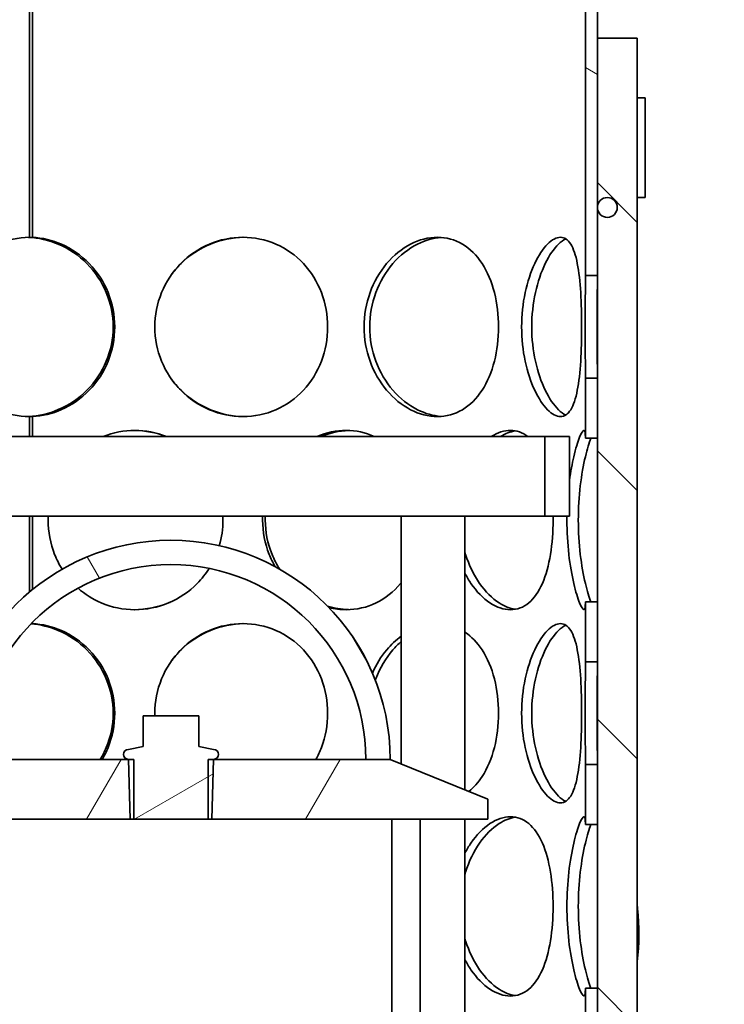
# Model space of a CAD drawing. Units: millimetres. Extents: x 1275 to 6237, y 6235 to 9990.
# Drawn here: x 2457 to 2634, y 8945 to 9192 of the extents above; entities that cross this region are included whole.
import ezdxf

# ---------------------------------------------------------------- set-up
doc = ezdxf.new("R2010")
doc.units = ezdxf.units.MM
doc.layers.add('Hatch (ISO)', color=4, linetype='Continuous', lineweight=9)
doc.layers.add('Visible (ISO)', color=7, linetype='Continuous', lineweight=35)
pattern_1 = [(135.0002, (705.45, 5928.59), (-33.67584, -33.6761), [])]
pattern_2 = [(30, (705.45, 5928.59), (-23.8125, 41.24445), [])]

msp = doc.modelspace()

# ---------------------------------------------------------------- hatches: boundary and pattern name
at = {"layer": 'Hatch (ISO)'}
h = msp.add_hatch(dxfattribs=at)
h.set_pattern_fill('ANSI31', color=256, scale=381, angle=90.0002, style=0)
h.set_pattern_definition(pattern_1)
edge = h.paths.add_edge_path()
edge.add_line((2995.84, 8898.76), (3029.15, 8898.76))
edge.add_ellipse((2338.31, 8883.99), major_axis=(690.84, 14.76), ratio=1, start_angle=345.34507, end_angle=360, ccw=False)
edge.add_ellipse((3028.89, 8719.08), major_axis=(-18.48, 4.41), ratio=1, start_angle=0, end_angle=100.4307)
edge.add_line((3027.9, 8700.11), (3034.61, 8699.76))
edge.add_line((3034.61, 8699.76), (3043.84, 8699.76))
edge.add_ellipse((3034.84, 8699.76), major_axis=(9, 0), ratio=1, start_angle=0, end_angle=90)
edge.add_line((3034.84, 8708.76), (3028.37, 8709.1))
edge.add_ellipse((3028.89, 8719.08), major_axis=(-0.52, -9.99), ratio=1, start_angle=259.5693, end_angle=360, ccw=False)
edge.add_ellipse((2338.31, 8883.99), major_axis=(680.86, -162.59), ratio=1, start_angle=0, end_angle=12.17548)
edge.add_line((3038.14, 8868.66), (3039.14, 8868.66))
edge.add_ellipse((2338.31, 8883.99), major_axis=(700.83, -15.33), ratio=1, start_angle=0, end_angle=0.44403)
edge.add_line((3039.24, 8874.09), (3038.24, 8874.09))
edge.add_ellipse((2338.31, 8883.99), major_axis=(699.93, -9.9), ratio=1, start_angle=0, end_angle=2.75599)
edge.add_line((3037.91, 8907.76), (2995.84, 8907.76))
edge.add_line((2995.84, 8907.76), (2995.84, 8898.76))
edge = h.paths.add_edge_path()
edge.add_line((1869.25, 8918.76), (1919.84, 8918.76))
edge.add_line((1919.84, 8918.76), (1919.84, 8927.76))
edge.add_line((1919.84, 8927.76), (1860.75, 8927.76))
edge.add_ellipse((2559.38, 8883.99), major_axis=(-698.63, 43.76), ratio=1, start_angle=0, end_angle=1.26249)
edge.add_line((1859.95, 8912.35), (1858.95, 8912.35))
edge.add_ellipse((2559.38, 8883.99), major_axis=(-700.43, 28.36), ratio=1, start_angle=0, end_angle=1.05115)
edge.add_line((1858.55, 8899.5), (1859.55, 8899.5))
edge.add_ellipse((2559.38, 8883.99), major_axis=(-699.83, 15.51), ratio=1, start_angle=0, end_angle=14.69998)
edge.add_ellipse((1868.79, 8719.08), major_axis=(9.73, 2.32), ratio=1, start_angle=259.5693, end_angle=360, ccw=False)
edge.add_line((1869.32, 8709.1), (1862.84, 8708.76))
edge.add_ellipse((1862.84, 8699.76), major_axis=(0, 9), ratio=1, start_angle=0, end_angle=90)
edge.add_line((1853.84, 8699.76), (1863.08, 8699.76))
edge.add_line((1863.08, 8699.76), (1869.79, 8700.11))
edge.add_ellipse((1868.79, 8719.08), major_axis=(0.99, -18.97), ratio=1, start_angle=0, end_angle=100.4307)
edge.add_ellipse((2559.38, 8883.99), major_axis=(-672.1, -160.5), ratio=1, start_angle=343.6856, end_angle=360, ccw=False)
edge = h.paths.add_edge_path()
edge.add_ellipse((1979.84, 9254.6), major_axis=(28.07, -40.16), ratio=1, start_angle=0, end_angle=55.0453)
edge.add_line((2028.84, 9254.6), (2028.84, 9407.76))
edge.add_line((2028.84, 9407.76), (2019.84, 9407.76))
edge.add_line((2019.84, 9407.76), (2019.84, 9400.26))
edge.add_line((2019.84, 9400.26), (2020.34, 9399.76))
edge.add_line((2020.34, 9399.76), (2019.84, 9399.26))
edge.add_line((2019.84, 9399.26), (2019.84, 9254.6))
edge.add_ellipse((1979.84, 9254.6), major_axis=(40, 0), ratio=1, start_angle=304.9547, end_angle=360, ccw=False)
edge.add_line((2002.76, 9221.82), (1926.29, 9168.36))
edge.add_ellipse((1949.21, 9135.58), major_axis=(-22.92, 32.78), ratio=1, start_angle=0, end_angle=32.6383)
edge.add_ellipse((2559.38, 8883.99), major_axis=(-647.15, 266.83), ratio=1, start_angle=0, end_angle=9.55006)
edge.add_line((1876.93, 9039.76), (1919.84, 9039.76))
edge.add_line((1919.84, 9039.76), (1919.84, 9048.76))
edge.add_line((1919.84, 9048.76), (1888.31, 9048.76))
edge.add_ellipse((2559.38, 8883.99), major_axis=(-671.07, 164.76), ratio=1, start_angle=351.38751, end_angle=360, ccw=False)
edge.add_ellipse((1949.21, 9135.58), major_axis=(-28.66, 11.82), ratio=1, start_angle=327.3617, end_angle=360, ccw=False)
edge.add_line((1931.45, 9160.98), (2007.92, 9214.44))
edge = h.paths.add_edge_path()
edge.add_ellipse((2917.84, 9254.6), major_axis=(-49, 0), ratio=1, start_angle=0, end_angle=55.0453)
edge.add_line((2889.77, 9214.44), (2966.24, 9160.98))
edge.add_ellipse((2948.48, 9135.58), major_axis=(17.76, 25.41), ratio=1, start_angle=327.3617, end_angle=360, ccw=False)
edge.add_ellipse((2338.31, 8883.99), major_axis=(638.83, 263.4), ratio=1, start_angle=349.68587, end_angle=360, ccw=False)
edge.add_line((3013.98, 9028.76), (2995.84, 9028.76))
edge.add_line((2995.84, 9028.76), (2995.84, 9019.76))
edge.add_line((2995.84, 9019.76), (3025.02, 9019.76))
edge.add_ellipse((2338.31, 8883.99), major_axis=(686.71, 135.76), ratio=1, start_angle=0, end_angle=11.22383)
edge.add_ellipse((2948.48, 9135.58), major_axis=(36.98, 15.25), ratio=1, start_angle=0, end_angle=32.6383)
edge.add_line((2971.4, 9168.36), (2894.93, 9221.82))
edge.add_ellipse((2917.84, 9254.6), major_axis=(-22.92, -32.78), ratio=1, start_angle=304.9547, end_angle=360, ccw=False)
edge.add_line((2877.84, 9254.6), (2877.84, 9399.26))
edge.add_line((2877.84, 9399.26), (2877.34, 9399.76))
edge.add_line((2877.34, 9399.76), (2877.84, 9400.26))
edge.add_line((2877.84, 9400.26), (2877.84, 9407.76))
edge.add_line((2877.84, 9407.76), (2868.84, 9407.76))
edge.add_line((2868.84, 9407.76), (2868.84, 9254.6))
h = msp.add_hatch(dxfattribs=at)
h.set_pattern_fill('ANSI31', color=256, scale=381, angle=105.0002, style=0)
h.set_pattern_definition([(150.0002, (705.45, 5928.59), (-23.8123, -41.24456), [])])
h.paths.add_polyline_path([(2598.84, 9045.72), (2598.84, 9030.66), (2601.84, 9030.66), (2601.84, 9045.72)])
h.paths.add_polyline_path([(2598.84, 9101.85), (2598.84, 9086.79), (2601.84, 9086.79), (2601.84, 9101.85)])
h.paths.add_polyline_path([(2598.84, 9004.85), (2598.84, 8989.79), (2601.84, 8989.79), (2601.84, 9004.85)])
h.paths.add_polyline_path([(2598.84, 8851.72), (2598.84, 8836.66), (2601.84, 8836.66), (2601.84, 8851.72)])
h.paths.add_polyline_path([(2598.84, 8907.85), (2598.84, 8892.79), (2601.84, 8892.79), (2601.84, 8907.85)])
h.paths.add_polyline_path([(2598.84, 8810.85), (2598.84, 8795.79), (2601.84, 8795.79), (2601.84, 8810.85)])
h.paths.add_polyline_path([(2598.84, 8657.72), (2598.84, 8642.66), (2601.84, 8642.66), (2601.84, 8657.72)])
h.paths.add_polyline_path([(2598.84, 8713.85), (2598.84, 8698.79), (2601.84, 8698.79), (2601.84, 8713.85)])
h.paths.add_polyline_path([(2598.84, 8616.85), (2598.84, 8587.26), (2601.84, 8587.26), (2601.84, 8616.85)])
h.paths.add_polyline_path([(2598.84, 8754.72), (2598.84, 8739.66), (2601.84, 8739.66), (2601.84, 8754.72)])
h.paths.add_polyline_path([(2598.84, 8948.72), (2598.84, 8933.66), (2601.84, 8933.66), (2601.84, 8948.72)])
h.paths.add_polyline_path([(2601.84, 9245.26), (2598.84, 9245.26), (2598.84, 9127.66), (2601.84, 9127.66), (2601.84, 9144.76), (2601.84, 9187.26)])
h.paths.add_polyline_path([(2387.84, 8933.57), (2390.84, 8933.57), (2390.84, 8948.69), (2387.84, 8948.69)])
h.paths.add_polyline_path([(2387.84, 8739.57), (2390.84, 8739.57), (2390.84, 8754.69), (2387.84, 8754.69)])
h.paths.add_polyline_path([(2390.84, 8616.94), (2387.84, 8616.94), (2387.84, 8587.26), (2390.84, 8587.26)])
h.paths.add_polyline_path([(2390.84, 8657.69), (2387.84, 8657.69), (2387.84, 8642.57), (2390.84, 8642.57)])
h.paths.add_polyline_path([(2387.84, 8698.82), (2390.84, 8698.82), (2390.84, 8713.94), (2387.84, 8713.94)])
h.paths.add_polyline_path([(2390.84, 8810.94), (2387.84, 8810.94), (2387.84, 8795.82), (2390.84, 8795.82)])
h.paths.add_polyline_path([(2390.84, 8851.69), (2387.84, 8851.69), (2387.84, 8836.57), (2390.84, 8836.57)])
h.paths.add_polyline_path([(2387.84, 8892.82), (2390.84, 8892.82), (2390.84, 8907.94), (2387.84, 8907.94)])
h.paths.add_polyline_path([(2390.84, 9004.94), (2387.84, 9004.94), (2387.84, 8989.82), (2390.84, 8989.82)])
h.paths.add_polyline_path([(2390.84, 9045.69), (2387.84, 9045.69), (2387.84, 9030.57), (2390.84, 9030.57)])
h.paths.add_polyline_path([(2390.84, 9101.94), (2387.84, 9101.94), (2387.84, 9086.82), (2390.84, 9086.82)])
h.paths.add_polyline_path([(2387.84, 9127.57), (2390.84, 9127.57), (2390.84, 9245.26), (2387.84, 9245.26), (2387.84, 9187.26), (2387.84, 9144.76)])
h = msp.add_hatch(dxfattribs=at)
h.set_pattern_fill('ANSI31', color=256, scale=381, angle=90.0002, style=0)
h.set_pattern_definition(pattern_1)
h.paths.add_polyline_path([(2611.84, 8587.26), (2611.84, 8612.26), (2611.84, 9147.26), (2611.84, 9172.26), (2611.84, 9187.26), (2601.84, 9187.26), (2601.84, 9127.66), (2601.84, 9101.85), (2601.84, 9086.79), (2601.84, 9045.72), (2601.84, 9030.66), (2601.84, 9004.85), (2601.84, 8989.79), (2601.84, 8948.72), (2601.84, 8933.66), (2601.84, 8907.85), (2601.84, 8892.79), (2601.84, 8851.72), (2601.84, 8836.66), (2601.84, 8810.85), (2601.84, 8795.79), (2601.84, 8754.72), (2601.84, 8739.66), (2601.84, 8713.85), (2601.84, 8698.79), (2601.84, 8657.72), (2601.84, 8642.66), (2601.84, 8616.85), (2601.84, 8587.26)])
h.paths.add_polyline_path([(2377.84, 9187.26), (2377.84, 9172.26), (2377.84, 9147.26), (2377.84, 8612.26), (2377.84, 8587.26), (2387.84, 8587.26), (2387.84, 8616.94), (2387.84, 8642.57), (2387.84, 8657.69), (2387.84, 8698.82), (2387.84, 8713.94), (2387.84, 8739.57), (2387.84, 8754.69), (2387.84, 8795.82), (2387.84, 8810.94), (2387.84, 8836.57), (2387.84, 8851.69), (2387.84, 8892.82), (2387.84, 8907.94), (2387.84, 8933.57), (2387.84, 8948.69), (2387.84, 8989.82), (2387.84, 9004.94), (2387.84, 9030.57), (2387.84, 9045.69), (2387.84, 9086.82), (2387.84, 9101.94), (2387.84, 9127.57), (2387.84, 9187.26)])
h = msp.add_hatch(dxfattribs=at)
h.set_pattern_fill('ANSI31', color=256, scale=381, angle=-15, style=0)
h.set_pattern_definition(pattern_2)
h.paths.add_polyline_path([(2377.84, 9147.26), (2377.84, 9172.26), (2375.84, 9172.26), (2375.84, 9147.26)])
h.paths.add_polyline_path([(2611.84, 9172.26), (2611.84, 9147.26), (2613.84, 9147.26), (2613.84, 9172.26)])
h = msp.add_hatch(dxfattribs=at)
h.set_pattern_fill('ANSI31', color=256, scale=381, angle=75.0002, style=0)
h.set_pattern_definition([(120.0002, (705.45, 5928.59), (-41.2444, -23.8126), [])])
edge = h.paths.add_edge_path()
edge.add_ellipse((2494.84, 9006.18), major_axis=(-48.9, 0), ratio=1, start_angle=180, end_angle=360)
edge.add_line((2445.94, 9006.18), (2439.84, 9006.18))
edge.add_ellipse((2494.84, 9006.18), major_axis=(55, 0), ratio=1, start_angle=0, end_angle=180, ccw=False)
edge.add_line((2549.84, 9006.18), (2543.74, 9006.18))
h = msp.add_hatch(dxfattribs=at)
h.set_pattern_fill('ANSI31', color=256, scale=381, angle=-15, style=0)
h.set_pattern_definition(pattern_2)
edge = h.paths.add_edge_path()
edge.add_line((2505.54, 9008.68), (2501.84, 9009.4))
edge.add_line((2501.84, 9009.4), (2501.84, 9017.14))
edge.add_line((2501.84, 9017.14), (2487.84, 9017.14))
edge.add_line((2487.84, 9017.14), (2487.84, 9009.4))
edge.add_line((2487.84, 9009.4), (2484.15, 9008.68))
edge.add_ellipse((2484.15, 9007.43), major_axis=(0, 1.25), ratio=1, start_angle=0, end_angle=180)
edge.add_line((2484.15, 9006.18), (2484.62, 8991.18))
edge.add_line((2484.62, 8991.18), (2484.62, 8991.14))
edge.add_line((2484.62, 8991.14), (2505.07, 8991.14))
edge.add_line((2505.07, 8991.14), (2505.07, 8991.18))
edge.add_line((2505.07, 8991.18), (2505.54, 9006.18))
edge.add_ellipse((2505.54, 9007.43), major_axis=(0, -1.25), ratio=1, start_angle=0, end_angle=180)
h = msp.add_hatch(dxfattribs=at)
h.set_pattern_fill('ANSI31', color=256, scale=381, angle=15, style=0)
h.set_pattern_definition([(60, (705.45, 5928.59), (-41.24445, 23.8125), [])])
h.paths.add_polyline_path([(2439.84, 9006.18), (2415.34, 8996.18), (2415.34, 8991.18), (2432.34, 8991.18), (2439.44, 8991.18), (2484.62, 8991.18), (2485.53, 8991.18), (2485.53, 9006.18), (2484.15, 9006.18), (2445.94, 9006.18)])
h.paths.add_polyline_path([(2574.34, 8996.18), (2549.84, 9006.18), (2543.74, 9006.18), (2505.54, 9006.18), (2504.16, 9006.18), (2504.16, 8991.18), (2505.07, 8991.18), (2550.24, 8991.18), (2557.34, 8991.18), (2574.34, 8991.18)])
h = msp.add_hatch(dxfattribs=at)
h.set_pattern_fill('ANSI31', color=256, scale=381, angle=90.0002, style=0)
h.set_pattern_definition(pattern_1)
h.paths.add_polyline_path([(2432.34, 8991.18), (2432.34, 8818.18), (2439.44, 8818.18), (2439.44, 8991.18)])
h.paths.add_polyline_path([(2557.34, 8818.18), (2557.34, 8991.18), (2550.24, 8991.18), (2550.24, 8818.18)])

# ---------------------------------------------------------------- linework, layer by layer
at = {"layer": 'Visible (ISO)'}
for p, q in [((2598.84, 9245.26), (2598.84, 9127.66)), ((2601.84, 9127.66), (2601.84, 9245.26)), ((2459.37, 9137.26), (2459.37, 9213.6)), ((2460.13, 9212.76), (2460.13, 9137.24)), ((2611.84, 9187.26), (2601.84, 9187.26)), ((2601.84, 9187.26), (2601.84, 8587.26)), ((2611.84, 8587.26), (2611.84, 9187.26)), ((2611.84, 9172.26), (2611.84, 9147.26)), ((2613.84, 9172.26), (2611.84, 9172.26)), ((2613.84, 9147.26), (2613.84, 9172.26)), ((2611.84, 9147.26), (2613.84, 9147.26)), ((2459.13, 9137.24), (2459.13, 9137.26)), ((2598.84, 9127.66), (2601.84, 9127.66)), ((2598.84, 9101.85), (2598.84, 9086.79)), ((2601.84, 9101.85), (2598.84, 9101.85)), ((2601.84, 9086.79), (2601.84, 9101.85)), ((2459.13, 9092.26), (2459.13, 9092.28)), ((2459.37, 9087.26), (2459.37, 9092.26)), ((2460.13, 9092.28), (2460.13, 9087.26)), ((2401.04, 9087.26), (2588.64, 9087.26)), ((2594.84, 9087.26), (2588.64, 9087.26)), ((2588.64, 9087.26), (2588.64, 9067.26)), ((2594.84, 9067.26), (2594.84, 9087.26)), ((2598.84, 9086.79), (2601.84, 9086.79)), ((2552.61, 9067.26), (2437.08, 9067.26)), ((2459.37, 9048.21), (2459.37, 9067.26)), ((2460.13, 9067.26), (2460.13, 9048.84)), ((2552.61, 9067.26), (2566.58, 9067.26)), ((2552.61, 9005.05), (2552.61, 9067.26)), ((2588.64, 9067.26), (2566.58, 9067.26)), ((2568.61, 8998.52), (2568.61, 9067.26)), ((2588.64, 9067.26), (2594.84, 9067.26)), ((2598.84, 9045.72), (2598.84, 9030.66)), ((2601.84, 9045.72), (2598.84, 9045.72)), ((2601.84, 9030.66), (2601.84, 9045.72)), ((2460.13, 9040.62), (2460.13, 9040.24)), ((2598.84, 9030.66), (2601.84, 9030.66)), ((2501.84, 9017.14), (2487.84, 9017.14)), ((2487.84, 9017.14), (2487.84, 9009.4)), ((2501.84, 9009.4), (2501.84, 9017.14)), ((2487.84, 9009.4), (2484.15, 9008.68)), ((2505.54, 9008.68), (2501.84, 9009.4)), ((2485.53, 9006.18), (2439.84, 9006.18)), ((2484.15, 9006.18), (2484.62, 8991.14)), ((2485.53, 8991.18), (2485.53, 9006.18)), ((2549.84, 9006.18), (2504.16, 9006.18)), ((2504.16, 9006.18), (2504.16, 8991.18)), ((2505.07, 8991.14), (2505.54, 9006.18)), ((2543.74, 9006.18), (2549.84, 9006.18)), ((2574.34, 8996.18), (2549.84, 9006.18)), ((2598.84, 9004.85), (2598.84, 8989.79)), ((2601.84, 9004.85), (2598.84, 9004.85)), ((2601.84, 8989.79), (2601.84, 9004.85)), ((2574.34, 8991.18), (2574.34, 8996.18)), ((2415.34, 8991.18), (2485.53, 8991.18)), ((2484.62, 8991.14), (2505.07, 8991.14)), ((2504.16, 8991.18), (2574.34, 8991.18)), ((2557.34, 8991.18), (2550.24, 8991.18)), ((2550.24, 8991.18), (2550.24, 8818.18)), ((2557.34, 8818.18), (2557.34, 8991.18)), ((2568.61, 8818.18), (2568.61, 8991.18)), ((2598.84, 8989.79), (2601.84, 8989.79)), ((2598.84, 8948.72), (2598.84, 8933.66)), ((2601.84, 8948.72), (2598.84, 8948.72)), ((2601.84, 8933.66), (2601.84, 8948.72))]:
    msp.add_line(p, q, dxfattribs=at)
msp.add_circle((2604.34, 9144.76), 2.5, dxfattribs=at)
for centre, radius, start, end in [((2494.84, 9006.18), 55, 0, 180), ((2494.84, 9006.18), 48.9, 0, 180), ((2484.15, 9007.43), 1.25, 90, 270), ((2505.54, 9007.43), 1.25, 270, 90)]:
    msp.add_arc(centre, radius, start, end, dxfattribs=at)
for major_axis, start_param, end_param in [((0, 22.5), 0, 0.004444), ((0, -22.5), 6.278741, 6.283185)]:
    msp.add_ellipse((2459.37, 9114.76), major_axis=major_axis, ratio=0.939693, start_param=start_param, end_param=end_param, dxfattribs=at)
for points, knots in [([(2459.27, 9092.26), (2456.55, 9092.27), (2453.88, 9092.87), (2449.03, 9095.13), (2446.85, 9096.8), (2443.26, 9100.96), (2441.85, 9103.46), (2439.96, 9108.89), (2439.48, 9111.82), (2439.48, 9117.69), (2439.96, 9120.63), (2441.85, 9126.06), (2443.26, 9128.55), (2446.85, 9132.71), (2449.03, 9134.38), (2453.88, 9136.65), (2456.55, 9137.24), (2459.27, 9137.26)], [0, 0, 0, 0, 0.125, 0.125, 0.25, 0.25, 0.375, 0.375, 0.5, 0.5, 0.625, 0.625, 0.75, 0.75, 0.875, 0.875, 1, 1, 1, 1]), ([(2459.13, 9092.28), (2461.65, 9092.39), (2464.18, 9092.97), (2469.22, 9095.11), (2471.69, 9096.77), (2475.82, 9100.94), (2477.49, 9103.43), (2479.75, 9108.87), (2480.33, 9111.81), (2480.33, 9117.7), (2479.75, 9120.64), (2477.49, 9126.08), (2475.82, 9128.58), (2471.69, 9132.74), (2469.22, 9134.41), (2464.18, 9136.55), (2461.65, 9137.13), (2459.13, 9137.24)], [-0.9869625, -0.9869625, -0.9869625, -0.9869625, -0.875, -0.875, -0.75, -0.75, -0.625, -0.625, -0.5, -0.5, -0.375, -0.375, -0.25, -0.25, -0.125, -0.125, -0.0130375, -0.0130375, -0.0130375, -0.0130375]), ([(2460.13, 9137.24), (2462.58, 9137.13), (2465.04, 9136.55), (2469.94, 9134.41), (2472.33, 9132.74), (2476.36, 9128.58), (2477.98, 9126.08), (2480.17, 9120.64), (2480.74, 9117.7), (2480.74, 9111.81), (2480.17, 9108.87), (2477.98, 9103.43), (2476.36, 9100.94), (2472.33, 9096.77), (2469.94, 9095.11), (2465.04, 9092.97), (2462.58, 9092.39), (2460.13, 9092.28)], [0.0130375, 0.0130375, 0.0130375, 0.0130375, 0.125, 0.125, 0.25, 0.25, 0.375, 0.375, 0.5, 0.5, 0.625, 0.625, 0.75, 0.75, 0.875, 0.875, 0.9869625, 0.9869625, 0.9869625, 0.9869625]), ([(2490.8, 9114.76), (2490.8, 9117.7), (2491.38, 9120.65), (2493.6, 9126.09), (2495.25, 9128.59), (2499.35, 9132.75), (2501.81, 9134.42), (2507.15, 9136.67), (2510.03, 9137.26), (2515.75, 9137.26), (2518.59, 9136.67), (2523.78, 9134.42), (2526.13, 9132.75), (2530.02, 9128.59), (2531.56, 9126.09), (2533.63, 9120.65), (2534.16, 9117.7), (2534.16, 9111.81), (2533.63, 9108.87), (2531.56, 9103.43), (2530.02, 9100.93), (2526.13, 9096.77), (2523.78, 9095.1), (2518.59, 9092.84), (2515.75, 9092.26), (2510.03, 9092.26), (2507.15, 9092.84), (2501.81, 9095.1), (2499.35, 9096.77), (2495.25, 9100.93), (2493.6, 9103.43), (2491.38, 9108.87), (2490.8, 9111.81), (2490.8, 9114.76)], [0, 0, 0, 0, 0.0625, 0.0625, 0.125, 0.125, 0.1875, 0.1875, 0.25, 0.25, 0.3125, 0.3125, 0.375, 0.375, 0.4375, 0.4375, 0.5, 0.5, 0.5625, 0.5625, 0.625, 0.625, 0.6875, 0.6875, 0.75, 0.75, 0.8125, 0.8125, 0.875, 0.875, 0.9375, 0.9375, 1, 1, 1, 1]), ([(2513.15, 9137.26), (2510.29, 9137.22), (2507.42, 9136.64), (2502.01, 9134.42), (2499.48, 9132.75), (2496.44, 9129.75), (2495.6, 9128.76), (2494.85, 9127.71)], [-0.2481305, -0.2481305, -0.2481305, -0.2481305, -0.1875, -0.1875, -0.125, -0.125, -0.0976078, -0.0976078, -0.0976078, -0.0976078]), ([(2543.31, 9114.76), (2543.31, 9117.7), (2543.83, 9120.65), (2545.78, 9126.09), (2547.21, 9128.59), (2550.72, 9132.75), (2552.79, 9134.42), (2557.16, 9136.67), (2559.47, 9137.26), (2563.92, 9137.26), (2566.06, 9136.67), (2569.87, 9134.42), (2571.55, 9132.75), (2574.26, 9128.59), (2575.3, 9126.09), (2576.69, 9120.65), (2577.04, 9117.7), (2577.04, 9111.81), (2576.69, 9108.87), (2575.3, 9103.43), (2574.26, 9100.93), (2571.55, 9096.77), (2569.87, 9095.1), (2566.06, 9092.84), (2563.92, 9092.26), (2559.47, 9092.26), (2557.16, 9092.84), (2552.79, 9095.1), (2550.72, 9096.77), (2547.21, 9100.93), (2545.78, 9103.43), (2543.83, 9108.87), (2543.31, 9111.81), (2543.31, 9114.76)], [0, 0, 0, 0, 0.0625, 0.0625, 0.125, 0.125, 0.1875, 0.1875, 0.25, 0.25, 0.3125, 0.3125, 0.375, 0.375, 0.4375, 0.4375, 0.5, 0.5, 0.5625, 0.5625, 0.625, 0.625, 0.6875, 0.6875, 0.75, 0.75, 0.8125, 0.8125, 0.875, 0.875, 0.9375, 0.9375, 1, 1, 1, 1]), ([(2562.64, 9137.22), (2560.66, 9137.08), (2558.64, 9136.51), (2554.46, 9134.42), (2552.33, 9132.75), (2548.72, 9128.59), (2547.25, 9126.09), (2545.24, 9120.65), (2544.71, 9117.7), (2544.71, 9114.76)], [-0.2410932, -0.2410932, -0.2410932, -0.2410932, -0.1875, -0.1875, -0.125, -0.125, -0.0625, -0.0625, 0, 0, 0, 0]), ([(2582.83, 9114.76), (2582.83, 9117.7), (2583.14, 9120.65), (2584.3, 9126.09), (2585.14, 9128.59), (2587.11, 9132.75), (2588.23, 9134.42), (2590.47, 9136.67), (2591.58, 9137.26), (2593.57, 9137.26), (2594.44, 9136.67), (2595.86, 9134.42), (2596.4, 9132.75), (2597.21, 9128.59), (2597.48, 9126.09), (2597.81, 9120.65), (2597.89, 9117.7), (2597.89, 9111.81), (2597.81, 9108.87), (2597.48, 9103.43), (2597.21, 9100.93), (2596.4, 9096.77), (2595.86, 9095.1), (2594.44, 9092.84), (2593.57, 9092.26), (2591.58, 9092.26), (2590.47, 9092.84), (2588.23, 9095.1), (2587.11, 9096.77), (2585.14, 9100.93), (2584.3, 9103.43), (2583.14, 9108.87), (2582.83, 9111.81), (2582.83, 9114.76)], [0, 0, 0, 0, 0.0625, 0.0625, 0.125, 0.125, 0.1875, 0.1875, 0.25, 0.25, 0.3125, 0.3125, 0.375, 0.375, 0.4375, 0.4375, 0.5, 0.5, 0.5625, 0.5625, 0.625, 0.625, 0.6875, 0.6875, 0.75, 0.75, 0.8125, 0.8125, 0.875, 0.875, 0.9375, 0.9375, 1, 1, 1, 1]), ([(2593.89, 9136.88), (2593.3, 9136.59), (2592.69, 9136.14), (2590.92, 9134.42), (2589.77, 9132.75), (2587.74, 9128.59), (2586.88, 9126.09), (2585.69, 9120.65), (2585.37, 9117.7), (2585.37, 9114.76)], [-0.2206918, -0.2206918, -0.2206918, -0.2206918, -0.1875, -0.1875, -0.125, -0.125, -0.0625, -0.0625, 0, 0, 0, 0]), ([(2598.77, 9114.76), (2598.77, 9117.7), (2598.79, 9120.65), (2598.83, 9124.88), (2598.84, 9126.32), (2598.84, 9127.66)], [0, 0, 0, 0, 0.0625, 0.0625, 0.0972263, 0.0972263, 0.0972263, 0.0972263]), ([(2601.84, 9127.66), (2601.84, 9126.32), (2601.83, 9124.88), (2601.79, 9120.65), (2601.76, 9117.7), (2601.76, 9114.76)], [-0.0972263, -0.0972263, -0.0972263, -0.0972263, -0.0625, -0.0625, 0, 0, 0, 0]), ([(2544.71, 9114.76), (2544.71, 9111.81), (2545.24, 9108.87), (2547.25, 9103.43), (2548.72, 9100.93), (2552.33, 9096.77), (2554.46, 9095.1), (2558.64, 9093), (2560.66, 9092.44), (2562.64, 9092.29)], [-1, -1, -1, -1, -0.9375, -0.9375, -0.875, -0.875, -0.8125, -0.8125, -0.7589068, -0.7589068, -0.7589068, -0.7589068]), ([(2585.37, 9114.76), (2585.37, 9111.81), (2585.69, 9108.87), (2586.88, 9103.43), (2587.74, 9100.93), (2589.77, 9096.77), (2590.92, 9095.1), (2592.69, 9093.37), (2593.3, 9092.93), (2593.89, 9092.64)], [-1, -1, -1, -1, -0.9375, -0.9375, -0.875, -0.875, -0.8125, -0.8125, -0.7793082, -0.7793082, -0.7793082, -0.7793082]), ([(2598.84, 9101.85), (2598.84, 9103.19), (2598.83, 9104.64), (2598.79, 9108.87), (2598.77, 9111.81), (2598.77, 9114.76)], [0.9027737, 0.9027737, 0.9027737, 0.9027737, 0.9375, 0.9375, 1, 1, 1, 1]), ([(2601.76, 9114.76), (2601.76, 9111.81), (2601.79, 9108.87), (2601.83, 9104.64), (2601.84, 9103.19), (2601.84, 9101.85)], [-1, -1, -1, -1, -0.9375, -0.9375, -0.9027737, -0.9027737, -0.9027737, -0.9027737]), ([(2494.85, 9101.81), (2495.6, 9100.75), (2496.44, 9099.76), (2499.48, 9096.77), (2502.01, 9095.1), (2507.42, 9092.88), (2510.29, 9092.29), (2513.15, 9092.26)], [-0.9023922, -0.9023922, -0.9023922, -0.9023922, -0.875, -0.875, -0.8125, -0.8125, -0.7518695, -0.7518695, -0.7518695, -0.7518695]), ([(2477.86, 9087.26), (2480.36, 9088.25), (2483.06, 9088.76), (2488.47, 9088.76), (2491.18, 9088.25), (2493.71, 9087.26)], [0.191557, 0.191557, 0.191557, 0.191557, 0.25, 0.25, 0.308443, 0.308443, 0.308443, 0.308443]), ([(2531.45, 9087.26), (2533.82, 9088.25), (2536.33, 9088.76), (2541.25, 9088.76), (2543.66, 9088.25), (2545.87, 9087.26)], [0.191557, 0.191557, 0.191557, 0.191557, 0.25, 0.25, 0.308443, 0.308443, 0.308443, 0.308443]), ([(2575.22, 9087.26), (2576.83, 9088.25), (2578.48, 9088.76), (2581.59, 9088.76), (2583.06, 9088.25), (2584.35, 9087.26)], [0.191557, 0.191557, 0.191557, 0.191557, 0.25, 0.25, 0.308443, 0.308443, 0.308443, 0.308443]), ([(2594.84, 9076.25), (2595.14, 9078.43), (2595.51, 9080.44), (2596.4, 9084.25), (2596.92, 9085.92), (2597.82, 9088.17), (2598.2, 9088.76), (2598.7, 9088.76), (2598.83, 9088.17), (2598.84, 9086.96), (2598.84, 9086.88), (2598.84, 9086.79)], [0.0732201, 0.0732201, 0.0732201, 0.0732201, 0.125, 0.125, 0.1875, 0.1875, 0.25, 0.25, 0.3125, 0.3125, 0.3169985, 0.3169985, 0.3169985, 0.3169985]), ([(2600.22, 9086.79), (2599.78, 9085.68), (2599.29, 9084.1), (2598.33, 9080.09), (2597.87, 9077.59), (2597.23, 9072.15), (2597.05, 9069.2), (2597.05, 9066.26)], [-0.1830015, -0.1830015, -0.1830015, -0.1830015, -0.125, -0.125, -0.0625, -0.0625, 0, 0, 0, 0]), ([(2467.53, 9053.92), (2466.79, 9055.1), (2466.17, 9056.35), (2464.59, 9060.37), (2464.04, 9063.31), (2464.04, 9066.26)], [0.90759613, 0.90759613, 0.90759613, 0.90759613, 0.9375, 0.9375, 1, 1, 1, 1]), ([(2507.87, 9067.26), (2507.89, 9066.92), (2507.9, 9066.59), (2507.9, 9064.08), (2507.58, 9061.91), (2506.98, 9059.82)], [0.49292412, 0.49292412, 0.49292412, 0.49292412, 0.5, 0.5, 0.54615377, 0.54615377, 0.54615377, 0.54615377]), ([(2520.98, 9054.58), (2520.41, 9055.56), (2519.91, 9056.59), (2518.41, 9060.37), (2517.84, 9063.31), (2517.84, 9066.26)], [0.91310325, 0.91310325, 0.91310325, 0.91310325, 0.9375, 0.9375, 1, 1, 1, 1]), ([(2518.51, 9066.26), (2518.51, 9063.31), (2519.09, 9060.37), (2520.73, 9056.35), (2521.37, 9055.11), (2522.13, 9053.94)], [-1, -1, -1, -1, -0.9375, -0.9375, -0.90776622, -0.90776622, -0.90776622, -0.90776622]), ([(2590.72, 9067.26), (2590.73, 9066.92), (2590.73, 9066.59), (2590.73, 9063.31), (2590.51, 9060.37), (2589.62, 9054.93), (2588.94, 9052.43), (2587.12, 9048.27), (2585.97, 9046.6), (2583.26, 9044.34), (2581.7, 9043.76), (2578.37, 9043.76), (2576.6, 9044.34), (2573.18, 9046.6), (2571.53, 9048.27), (2569.57, 9051.14), (2569.07, 9051.99), (2568.61, 9052.89)], [0.4929241, 0.4929241, 0.4929241, 0.4929241, 0.5, 0.5, 0.5625, 0.5625, 0.625, 0.625, 0.6875, 0.6875, 0.75, 0.75, 0.8125, 0.8125, 0.875, 0.875, 0.8987254, 0.8987254, 0.8987254, 0.8987254]), ([(2598.84, 9045.72), (2598.84, 9045.64), (2598.84, 9045.55), (2598.83, 9044.34), (2598.7, 9043.76), (2598.2, 9043.76), (2597.82, 9044.34), (2596.92, 9046.6), (2596.4, 9048.27), (2595.43, 9052.43), (2594.98, 9054.93), (2594.36, 9060.37), (2594.19, 9063.31), (2594.19, 9066.26)], [0.6830015, 0.6830015, 0.6830015, 0.6830015, 0.6875, 0.6875, 0.75, 0.75, 0.8125, 0.8125, 0.875, 0.875, 0.9375, 0.9375, 1, 1, 1, 1]), ([(2597.05, 9066.26), (2597.05, 9063.31), (2597.23, 9060.37), (2597.87, 9054.93), (2598.33, 9052.43), (2599.29, 9048.42), (2599.78, 9046.84), (2600.22, 9045.72)], [-1, -1, -1, -1, -0.9375, -0.9375, -0.875, -0.875, -0.8169985, -0.8169985, -0.8169985, -0.8169985]), ([(2568.61, 9058.26), (2568.66, 9058.06), (2568.72, 9057.85), (2569.61, 9054.93), (2570.82, 9052.43), (2573.74, 9048.27), (2575.44, 9046.6), (2578.53, 9044.62), (2579.9, 9044.07), (2581.23, 9043.86)], [-0.9421819, -0.9421819, -0.9421819, -0.9421819, -0.9375, -0.9375, -0.875, -0.875, -0.8125, -0.8125, -0.7651746, -0.7651746, -0.7651746, -0.7651746]), ([(2504.42, 9054.13), (2503.56, 9052.77), (2502.56, 9051.49), (2499.38, 9048.27), (2496.92, 9046.6), (2491.56, 9044.34), (2488.65, 9043.76), (2482.87, 9043.76), (2479.99, 9044.34), (2475.22, 9046.37), (2473.26, 9047.63), (2471.53, 9049.16)], [0.5905842, 0.5905842, 0.5905842, 0.5905842, 0.625, 0.625, 0.6875, 0.6875, 0.75, 0.75, 0.8125, 0.8125, 0.8626517, 0.8626517, 0.8626517, 0.8626517]), ([(2552.61, 9050.54), (2552.55, 9050.47), (2552.5, 9050.41), (2550.74, 9048.27), (2548.66, 9046.6), (2544, 9044.34), (2541.42, 9043.76), (2537.37, 9043.76), (2535.94, 9043.93), (2534.53, 9044.26)], [0.623111, 0.623111, 0.623111, 0.623111, 0.625, 0.625, 0.6875, 0.6875, 0.75, 0.75, 0.7836326, 0.7836326, 0.7836326, 0.7836326]), ([(2485.63, 9043.76), (2488.56, 9043.78), (2491.5, 9044.36), (2494.43, 9045.56), (2494.64, 9045.64), (2494.84, 9045.74)], [-0.74906981, -0.74906981, -0.74906981, -0.74906981, -0.6875, -0.6875, -0.68276127, -0.68276127, -0.68276127, -0.68276127]), ([(2477.12, 9006.18), (2477.69, 9007.13), (2478.19, 9008.13), (2479.75, 9011.87), (2480.33, 9014.81), (2480.33, 9020.7), (2479.75, 9023.64), (2477.49, 9029.08), (2475.82, 9031.58), (2471.69, 9035.74), (2469.22, 9037.41), (2464.37, 9039.47), (2462.04, 9040.03), (2459.72, 9040.2)], [-0.6721848, -0.6721848, -0.6721848, -0.6721848, -0.625, -0.625, -0.5, -0.5, -0.375, -0.375, -0.25, -0.25, -0.125, -0.125, -0.0218588, -0.0218588, -0.0218588, -0.0218588]), ([(2460.13, 9040.24), (2462.58, 9040.13), (2465.04, 9039.55), (2469.94, 9037.41), (2472.33, 9035.74), (2476.36, 9031.58), (2477.98, 9029.08), (2480.17, 9023.64), (2480.74, 9020.7), (2480.74, 9014.81), (2480.17, 9011.87), (2478.66, 9008.13), (2478.17, 9007.13), (2477.61, 9006.18)], [0.0130375, 0.0130375, 0.0130375, 0.0130375, 0.125, 0.125, 0.25, 0.25, 0.375, 0.375, 0.5, 0.5, 0.625, 0.625, 0.6721848, 0.6721848, 0.6721848, 0.6721848]), ([(2490.8, 9017.76), (2490.8, 9020.7), (2491.38, 9023.65), (2493.6, 9029.09), (2495.25, 9031.59), (2499.35, 9035.75), (2501.81, 9037.42), (2507.15, 9039.67), (2510.03, 9040.26), (2515.75, 9040.26), (2518.59, 9039.67), (2523.78, 9037.42), (2526.13, 9035.75), (2530.02, 9031.59), (2531.56, 9029.09), (2533.63, 9023.65), (2534.16, 9020.7), (2534.16, 9014.81), (2533.63, 9011.87), (2532.2, 9008.12), (2531.74, 9007.13), (2531.21, 9006.18)], [0, 0, 0, 0, 0.0625, 0.0625, 0.125, 0.125, 0.1875, 0.1875, 0.25, 0.25, 0.3125, 0.3125, 0.375, 0.375, 0.4375, 0.4375, 0.5, 0.5, 0.5625, 0.5625, 0.5860341, 0.5860341, 0.5860341, 0.5860341]), ([(2513.15, 9040.26), (2510.29, 9040.22), (2507.42, 9039.64), (2502.01, 9037.42), (2499.48, 9035.75), (2496.44, 9032.75), (2495.6, 9031.76), (2494.85, 9030.71)], [-0.2481305, -0.2481305, -0.2481305, -0.2481305, -0.1875, -0.1875, -0.125, -0.125, -0.0976078, -0.0976078, -0.0976078, -0.0976078]), ([(2582.83, 9017.76), (2582.83, 9020.7), (2583.14, 9023.65), (2584.3, 9029.09), (2585.14, 9031.59), (2587.11, 9035.75), (2588.23, 9037.42), (2590.47, 9039.67), (2591.58, 9040.26), (2593.57, 9040.26), (2594.44, 9039.67), (2595.86, 9037.42), (2596.4, 9035.75), (2597.21, 9031.59), (2597.48, 9029.09), (2597.81, 9023.65), (2597.89, 9020.7), (2597.89, 9014.81), (2597.81, 9011.87), (2597.48, 9006.43), (2597.21, 9003.93), (2596.4, 8999.77), (2595.86, 8998.1), (2594.44, 8995.84), (2593.57, 8995.26), (2591.58, 8995.26), (2590.47, 8995.84), (2588.23, 8998.1), (2587.11, 8999.77), (2585.14, 9003.93), (2584.3, 9006.43), (2583.14, 9011.87), (2582.83, 9014.81), (2582.83, 9017.76)], [0, 0, 0, 0, 0.0625, 0.0625, 0.125, 0.125, 0.1875, 0.1875, 0.25, 0.25, 0.3125, 0.3125, 0.375, 0.375, 0.4375, 0.4375, 0.5, 0.5, 0.5625, 0.5625, 0.625, 0.625, 0.6875, 0.6875, 0.75, 0.75, 0.8125, 0.8125, 0.875, 0.875, 0.9375, 0.9375, 1, 1, 1, 1]), ([(2593.89, 9039.88), (2593.3, 9039.59), (2592.69, 9039.14), (2590.92, 9037.42), (2589.77, 9035.75), (2587.74, 9031.59), (2586.88, 9029.09), (2585.69, 9023.65), (2585.37, 9020.7), (2585.37, 9017.76)], [-0.2206918, -0.2206918, -0.2206918, -0.2206918, -0.1875, -0.1875, -0.125, -0.125, -0.0625, -0.0625, 0, 0, 0, 0]), ([(2545.39, 9027.86), (2546.32, 9030), (2547.54, 9031.97), (2550.07, 9034.98), (2551.3, 9036.13), (2552.61, 9037.08)], [0.07410455, 0.07410455, 0.07410455, 0.07410455, 0.125, 0.125, 0.16439154, 0.16439154, 0.16439154, 0.16439154]), ([(2568.61, 9038.14), (2570.25, 9037.03), (2571.7, 9035.51), (2574.26, 9031.59), (2575.3, 9029.09), (2576.69, 9023.65), (2577.04, 9020.7), (2577.04, 9014.81), (2576.69, 9011.87), (2575.3, 9006.43), (2574.26, 9003.93), (2571.95, 9000.38), (2570.84, 8999.13), (2569.6, 8998.12)], [0.3195983, 0.3195983, 0.3195983, 0.3195983, 0.375, 0.375, 0.4375, 0.4375, 0.5, 0.5, 0.5625, 0.5625, 0.625, 0.625, 0.668925, 0.668925, 0.668925, 0.668925]), ([(2552.61, 9035.76), (2551.88, 9035.12), (2551.18, 9034.42), (2548.72, 9031.59), (2547.25, 9029.09), (2546.2, 9026.26), (2546.17, 9026.16), (2546.13, 9026.05)], [-0.14766473, -0.14766473, -0.14766473, -0.14766473, -0.125, -0.125, -0.0625, -0.0625, -0.06008303, -0.06008303, -0.06008303, -0.06008303]), ([(2598.77, 9017.76), (2598.77, 9020.7), (2598.79, 9023.65), (2598.83, 9027.88), (2598.84, 9029.32), (2598.84, 9030.66)], [0, 0, 0, 0, 0.0625, 0.0625, 0.0972263, 0.0972263, 0.0972263, 0.0972263]), ([(2601.84, 9030.66), (2601.84, 9029.32), (2601.83, 9027.88), (2601.79, 9023.65), (2601.76, 9020.7), (2601.76, 9017.76)], [-0.0972263, -0.0972263, -0.0972263, -0.0972263, -0.0625, -0.0625, 0, 0, 0, 0]), ([(2585.37, 9017.76), (2585.37, 9014.81), (2585.69, 9011.87), (2586.88, 9006.43), (2587.74, 9003.93), (2589.77, 8999.77), (2590.92, 8998.1), (2592.69, 8996.37), (2593.3, 8995.93), (2593.89, 8995.64)], [-1, -1, -1, -1, -0.9375, -0.9375, -0.875, -0.875, -0.8125, -0.8125, -0.7793082, -0.7793082, -0.7793082, -0.7793082]), ([(2598.84, 9004.85), (2598.84, 9006.19), (2598.83, 9007.64), (2598.79, 9011.87), (2598.77, 9014.81), (2598.77, 9017.76)], [0.9027737, 0.9027737, 0.9027737, 0.9027737, 0.9375, 0.9375, 1, 1, 1, 1]), ([(2601.76, 9017.76), (2601.76, 9014.81), (2601.79, 9011.87), (2601.83, 9007.64), (2601.84, 9006.19), (2601.84, 9004.85)], [-1, -1, -1, -1, -0.9375, -0.9375, -0.9027737, -0.9027737, -0.9027737, -0.9027737]), ([(2568.61, 8982.63), (2569.07, 8983.53), (2569.57, 8984.38), (2571.53, 8987.25), (2573.18, 8988.92), (2576.6, 8991.17), (2578.37, 8991.76), (2581.7, 8991.76), (2583.26, 8991.17), (2585.97, 8988.92), (2587.12, 8987.25), (2588.94, 8983.09), (2589.62, 8980.59), (2590.51, 8975.15), (2590.73, 8972.2), (2590.73, 8966.31), (2590.51, 8963.37), (2589.62, 8957.93), (2588.94, 8955.43), (2587.12, 8951.27), (2585.97, 8949.6), (2583.26, 8947.34), (2581.7, 8946.76), (2578.37, 8946.76), (2576.6, 8947.34), (2573.18, 8949.6), (2571.53, 8951.27), (2569.57, 8954.14), (2569.07, 8954.99), (2568.61, 8955.89)], [0.1012746, 0.1012746, 0.1012746, 0.1012746, 0.125, 0.125, 0.1875, 0.1875, 0.25, 0.25, 0.3125, 0.3125, 0.375, 0.375, 0.4375, 0.4375, 0.5, 0.5, 0.5625, 0.5625, 0.625, 0.625, 0.6875, 0.6875, 0.75, 0.75, 0.8125, 0.8125, 0.875, 0.875, 0.8987254, 0.8987254, 0.8987254, 0.8987254]), ([(2581.23, 8991.65), (2579.9, 8991.44), (2578.53, 8990.9), (2575.44, 8988.92), (2573.74, 8987.25), (2570.82, 8983.09), (2569.61, 8980.59), (2568.72, 8977.66), (2568.66, 8977.46), (2568.61, 8977.25)], [-0.2348254, -0.2348254, -0.2348254, -0.2348254, -0.1875, -0.1875, -0.125, -0.125, -0.0625, -0.0625, -0.0578181, -0.0578181, -0.0578181, -0.0578181]), ([(2594.19, 8969.26), (2594.19, 8972.2), (2594.36, 8975.15), (2594.98, 8980.59), (2595.43, 8983.09), (2596.4, 8987.25), (2596.92, 8988.92), (2597.82, 8991.17), (2598.2, 8991.76), (2598.7, 8991.76), (2598.83, 8991.17), (2598.84, 8989.96), (2598.84, 8989.88), (2598.84, 8989.79)], [0, 0, 0, 0, 0.0625, 0.0625, 0.125, 0.125, 0.1875, 0.1875, 0.25, 0.25, 0.3125, 0.3125, 0.3169985, 0.3169985, 0.3169985, 0.3169985]), ([(2600.22, 8989.79), (2599.78, 8988.68), (2599.29, 8987.1), (2598.33, 8983.09), (2597.87, 8980.59), (2597.23, 8975.15), (2597.05, 8972.2), (2597.05, 8969.26)], [-0.1830015, -0.1830015, -0.1830015, -0.1830015, -0.125, -0.125, -0.0625, -0.0625, 0, 0, 0, 0]), ([(2598.84, 8948.72), (2598.84, 8948.64), (2598.84, 8948.55), (2598.83, 8947.34), (2598.7, 8946.76), (2598.2, 8946.76), (2597.82, 8947.34), (2596.92, 8949.6), (2596.4, 8951.27), (2595.43, 8955.43), (2594.98, 8957.93), (2594.36, 8963.37), (2594.19, 8966.31), (2594.19, 8969.26)], [0.6830015, 0.6830015, 0.6830015, 0.6830015, 0.6875, 0.6875, 0.75, 0.75, 0.8125, 0.8125, 0.875, 0.875, 0.9375, 0.9375, 1, 1, 1, 1]), ([(2597.05, 8969.26), (2597.05, 8966.31), (2597.23, 8963.37), (2597.87, 8957.93), (2598.33, 8955.43), (2599.29, 8951.42), (2599.78, 8949.84), (2600.22, 8948.72)], [-1, -1, -1, -1, -0.9375, -0.9375, -0.875, -0.875, -0.8169985, -0.8169985, -0.8169985, -0.8169985]), ([(2611.84, 8969.52), (2611.87, 8969.27), (2611.9, 8969.01), (2612.35, 8964.26), (2612.33, 8959.76), (2611.84, 8955.32)], [-10.855754, -10.855754, -10.855754, -10.855754, -10.777793, -10.777793, -9.419126, -9.419126, -9.419126, -9.419126]), ([(2568.61, 8961.26), (2568.66, 8961.06), (2568.72, 8960.85), (2569.61, 8957.93), (2570.82, 8955.43), (2573.74, 8951.27), (2575.44, 8949.6), (2578.53, 8947.62), (2579.9, 8947.07), (2581.23, 8946.86)], [-0.9421819, -0.9421819, -0.9421819, -0.9421819, -0.9375, -0.9375, -0.875, -0.875, -0.8125, -0.8125, -0.7651746, -0.7651746, -0.7651746, -0.7651746])]:
    msp.add_open_spline(points, degree=3, knots=knots, dxfattribs=at)
for points in [[(2459.13, 9137.24), (2459.46, 9137.24), (2459.79, 9137.24), (2460.13, 9137.24)], [(2460.13, 9092.28), (2459.79, 9092.28), (2459.46, 9092.28), (2459.13, 9092.28)], [(2493.68, 9087.26), (2491.11, 9088.23), (2488.37, 9088.74), (2485.63, 9088.76)], [(2539.41, 9088.75), (2537.09, 9088.67), (2534.74, 9088.16), (2532.51, 9087.26)], [(2581.23, 9088.65), (2580.02, 9088.46), (2578.77, 9087.99), (2577.54, 9087.26)], [(2464.04, 9066.26), (2464.04, 9066.59), (2464.05, 9066.92), (2464.06, 9067.26)], [(2517.84, 9066.26), (2517.84, 9066.59), (2517.85, 9066.92), (2517.86, 9067.26)], [(2518.53, 9067.26), (2518.51, 9066.92), (2518.51, 9066.59), (2518.51, 9066.26)], [(2594.19, 9066.26), (2594.19, 9066.59), (2594.19, 9066.92), (2594.19, 9067.26)], [(2534.12, 9044.68), (2535.86, 9044.14), (2537.64, 9043.83), (2539.41, 9043.77)], [(2459.76, 9040.24), (2459.88, 9040.24), (2460, 9040.24), (2460.13, 9040.24)], [(2490.81, 9017.14), (2490.81, 9017.35), (2490.8, 9017.55), (2490.8, 9017.76)]]:
    msp.add_open_spline(points, degree=3, dxfattribs=at)

doc.saveas('drawing.dxf')
